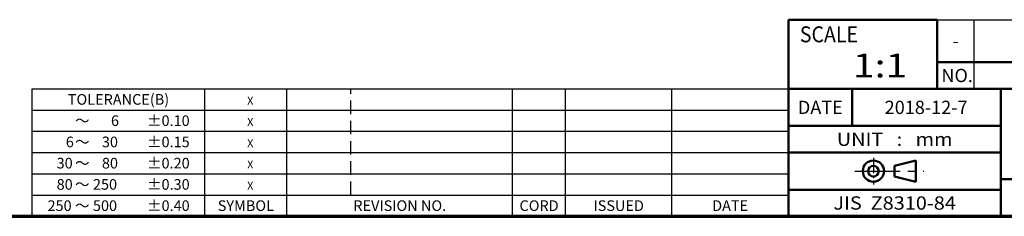
# Model space of a CAD drawing. Units: millimetres. Extents: x 0 to 828, y 10 to 570.
# Drawn here: x 501 to 687, y 10 to 47 of the extents above; entities that cross this region are included whole.
import ezdxf
from ezdxf.enums import TextEntityAlignment as Align

# ---------------------------------------------------------------- set-up
doc = ezdxf.new("R2010")
doc.units = ezdxf.units.MM
doc.linetypes.add('2中心線_長', pattern=[28.575, 19.05, -3.175, 3.175, -3.175])
doc.linetypes.add('DASHEDX2', pattern=[38.1, 25.4, -12.7])
doc.layers.add('図枠', color=3, linetype='Continuous', lineweight=30)
doc.styles.get("Standard").update_dxf_attribs({"font": 'romans.shx', "bigfont": 'bigfont.shx'})

# ---------------------------------------------------------------- blocks, each defined once
blk = doc.blocks.new('TOLERANCE(B)')
at = {"layer": '図枠', "color": 0, "lineweight": 25}
for p, q in [((-32.5, 0), (0, 0)), ((-32.5, -24), (-32.5, 0)), ((0, -24), (0, 0)), ((-32.5, -4), (0, -4)), ((-32.5, -8), (0, -8)), ((-32.5, -12), (0, -12)), ((-32.5, -16), (0, -16)), ((-32.5, -20), (0, -20)), ((-32.5, -24), (0, -24))]:
    blk.add_line(p, q, dxfattribs=at)
for s, p in [('TOLERANCE(B)', (-16.25, -3)), ('6', (-16.91, -7)), ('±0.10', (-6.85, -7)), ('～', (-23.07, -7)), ('6', (-25.42, -11)), ('30', (-17.86, -11)), ('±0.15', (-6.85, -11)), ('～', (-23.07, -11)), ('30', (-26.39, -15)), ('80', (-17.86, -15)), ('±0.20', (-6.85, -15)), ('～', (-23.07, -15)), ('80', (-26.39, -19)), ('～', (-23.07, -19)), ('250', (-18.79, -19)), ('±0.30', (-6.85, -19)), ('250', (-27.35, -23)), ('～', (-23.07, -23)), ('500', (-18.79, -23)), ('±0.40', (-6.85, -23))]:
    blk.add_text(s, height=2, dxfattribs=at).set_placement(p, align=Align.CENTER)

msp = doc.modelspace()

# ---------------------------------------------------------------- linework, layer by layer
at = {"layer": '図枠', "lineweight": 50}
for p, q in [((646, 10), (646, 47)), ((646, 47), (674, 47)), ((674, 34), (674, 47)), ((674, 39), (821, 39)), ((646, 34), (686, 34)), ((658, 27), (658, 34)), ((686, 10), (686, 34)), ((686, 34), (821, 34)), ((646, 27), (686, 27)), ((646, 22), (686, 22)), ((666, 19.5), (670, 20.5)), ((670, 20.5), (670, 16.5)), ((666, 19.5), (666, 17.5)), ((666, 17.5), (670, 16.5)), ((686, 17), (746, 17)), ((646, 15), (686, 15))]:
    msp.add_line(p, q, dxfattribs=at)
at = {"layer": '図枠', "lineweight": 25}
for p, q in [((674, 47), (821, 47)), ((681, 34), (681, 47)), ((536, 34), (646, 34)), ((536, 10), (536, 34)), ((551.5, 10), (551.5, 34)), ((594, 10), (594, 34)), ((604, 10), (604, 34)), ((624, 10), (624, 34)), ((536, 30), (646, 30)), ((536, 26), (646, 26)), ((536, 22), (646, 22)), ((536, 18), (646, 18)), ((536, 14), (646, 14))]:
    msp.add_line(p, q, dxfattribs=at)
at = {"layer": '図枠', "linetype": 'DASHEDX2', "lineweight": 25, "ltscale": 0.1}
msp.add_line((563.5, 14), (563.5, 34), dxfattribs=at)
at = {"layer": '図枠', "linetype": '2中心線_長', "ltscale": 0.15}
msp.add_line((662, 21), (662, 16), dxfattribs=at)
at = {"layer": '図枠', "linetype": '2中心線_長', "ltscale": 0.45}
msp.add_line((658.5, 18.5), (671.5, 18.5), dxfattribs=at)
at = {"layer": '図枠', "lineweight": 70}
for p in [(25, 10), (646, 10)]:
    msp.add_line(p, (821, 10), dxfattribs=at)
at = {"layer": '図枠', "lineweight": 50}
for radius in [2, 1]:
    msp.add_circle((662, 18.5), radius, dxfattribs=at)

# ---------------------------------------------------------------- block references
at = {"layer": '図枠'}
msp.add_blockref('TOLERANCE(B)', (536, 34), dxfattribs=at)

# ---------------------------------------------------------------- texts
at = {"layer": '図枠', "lineweight": 25}
for s, height, width, p in [('SCALE', 3, 0.9, (653.618, 42.75)), ('UNIT   :   mm', 2.5, 1.1, (666, 23.25)), ('JIS  Z8310-84', 2.5, 1.1, (666, 11.25))]:
    msp.add_text(s, height=height, dxfattribs=dict(at, width=width)).set_placement(p, align=Align.CENTER)
msp.add_text('-', height=2.5, dxfattribs=at).set_placement((677.5, 43), align=Align.MIDDLE_CENTER)
at = {"layer": '図枠', "width": 1.2}
msp.add_text('1:1', height=4.5, dxfattribs=at).set_placement((663.257, 37.8), align=Align.MIDDLE)
at = {"layer": '図枠', "lineweight": 25}
for s, height, p in [('NO.', 2.5, (677.779, 35.25)), ('X', 1.5, (544.583, 31)), ('DATE', 2.5, (652, 29.25)), ('2018-12-7', 2.5, (671.934, 29.25)), ('X', 1.5, (544.583, 27)), ('X', 1.5, (544.583, 23)), ('X', 1.5, (544.583, 19)), ('X', 1.5, (544.583, 15)), ('SYMBOL', 2, (543.75, 11)), ('REVISION NO.', 2, (572.75, 11)), ('CORD', 2, (599, 11)), ('ISSUED', 2, (614, 11)), ('DATE', 2, (635, 11))]:
    msp.add_text(s, height=height, dxfattribs=at).set_placement(p, align=Align.CENTER)

doc.saveas('drawing.dxf')
